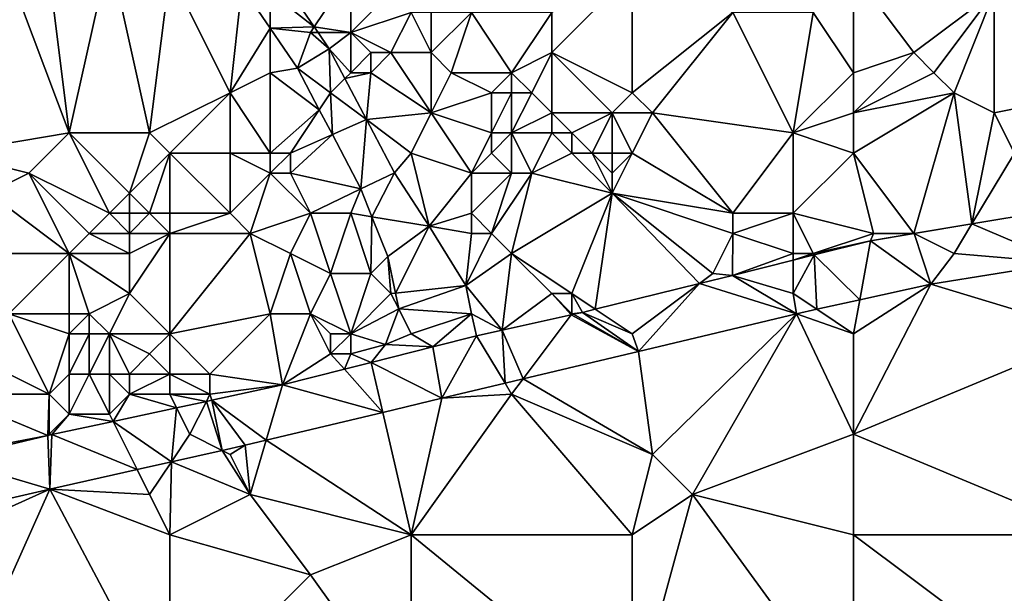
# Model space of a CAD drawing. Units: metres. Extents: x 75000 to 75625, y 344500 to 345000.
# Drawn here: x 75384 to 75432, y 344944 to 344973 of the extents above; entities that cross this region are included whole.
import ezdxf

# ---------------------------------------------------------------- set-up
doc = ezdxf.new("R2010")
doc.units = ezdxf.units.M
doc.layers.add('Terrain', color=15, linetype='Continuous')

msp = doc.modelspace()

# ---------------------------------------------------------------- linework, layer by layer
at = {"layer": 'Terrain'}
for points in [[(75386, 344967, 331.6), (75388, 344976, 332.16), (75385, 344975, 331.68), (75386, 344967, 331.6)], [(75390, 344967, 332.09), (75388, 344976, 332.16), (75386, 344967, 331.6), (75390, 344967, 332.09)], [(75390, 344967, 332.09), (75391, 344975, 332.26), (75388, 344976, 332.16), (75390, 344967, 332.09)], [(75380, 344966, 331.27), (75386, 344967, 331.6), (75383, 344975, 331.68), (75380, 344966, 331.27)], [(75386, 344967, 331.6), (75385, 344975, 331.68), (75383, 344975, 331.68), (75386, 344967, 331.6)], [(75390, 344967, 332.09), (75394, 344969, 332.46), (75391, 344975, 332.26), (75390, 344967, 332.09)], [(75394, 344969, 332.46), (75394.59, 344974.282, 331.977), (75391, 344975, 332.26), (75394, 344969, 332.46)], [(75396.696, 344974.464, 332.009), (75398.184, 344972.276, 332.094), (75400, 344975, 332.02), (75396.696, 344974.464, 332.009)], [(75400, 344972, 332.49), (75400, 344975, 332.02), (75398.184, 344972.276, 332.094), (75400, 344972, 332.49)], [(75400, 344972, 332.49), (75402, 344974, 332.05), (75400, 344975, 332.02), (75400, 344972, 332.49)], [(75414, 344969, 332.24), (75414, 344975, 332.02), (75410, 344971, 332.44), (75414, 344969, 332.24)], [(75410, 344971, 332.44), (75414, 344975, 332.02), (75410, 344973, 332.34), (75410, 344971, 332.44)], [(75419, 344973, 332.07), (75414, 344975, 332.02), (75414, 344969, 332.24), (75419, 344973, 332.07)], [(75425, 344970, 332.07), (75425, 344975, 332.03), (75423, 344973, 332.24), (75425, 344970, 332.07)], [(75428, 344971, 331.84), (75432, 344974, 331.94), (75425, 344975, 332.03), (75428, 344971, 331.84)], [(75428, 344971, 331.84), (75425, 344975, 332.03), (75425, 344970, 332.07), (75428, 344971, 331.84)], [(75437, 344969, 332.3), (75437, 344975, 332.18), (75432, 344974, 331.94), (75437, 344969, 332.3)], [(75394, 344969, 332.46), (75396, 344972.209, 332.058), (75394.59, 344974.282, 331.977), (75394, 344969, 332.46)], [(75396, 344972.209, 332.058), (75396, 344974, 332.31), (75394.59, 344974.282, 331.977), (75396, 344972.209, 332.058)], [(75396.696, 344974.464, 332.009), (75396, 344974, 332.31), (75398.184, 344972.276, 332.094), (75396.696, 344974.464, 332.009)], [(75396, 344972.209, 332.058), (75398.184, 344972.276, 332.094), (75396, 344974, 332.31), (75396, 344972.209, 332.058)], [(75400, 344972, 332.49), (75403, 344973, 331.96), (75402, 344974, 332.05), (75400, 344972, 332.49)], [(75429, 344970, 331.92), (75432, 344974, 331.94), (75428, 344971, 331.84), (75429, 344970, 331.92)], [(75430, 344969, 332.02), (75432, 344974, 331.94), (75429, 344970, 331.92), (75430, 344969, 332.02)], [(75432, 344968, 332.18), (75432, 344974, 331.94), (75430, 344969, 332.02), (75432, 344968, 332.18)], [(75432, 344968, 332.18), (75437, 344969, 332.3), (75432, 344974, 331.94), (75432, 344968, 332.18)], [(75402, 344971, 332.44), (75403, 344973, 331.96), (75400, 344972, 332.49), (75402, 344971, 332.44)], [(75404, 344971, 332.34), (75403, 344973, 331.96), (75402, 344971, 332.44), (75404, 344971, 332.34)], [(75404, 344971, 332.34), (75404, 344973, 331.98), (75403, 344973, 331.96), (75404, 344971, 332.34)], [(75405, 344970, 332.28), (75406, 344973, 332.15), (75404, 344971, 332.34), (75405, 344970, 332.28)], [(75404, 344971, 332.34), (75406, 344973, 332.15), (75404, 344973, 331.98), (75404, 344971, 332.34)], [(75408, 344970, 332.34), (75406, 344973, 332.15), (75405, 344970, 332.28), (75408, 344970, 332.34)], [(75408, 344970, 332.34), (75410, 344973, 332.34), (75406, 344973, 332.15), (75408, 344970, 332.34)], [(75408, 344970, 332.34), (75410, 344971, 332.44), (75410, 344973, 332.34), (75408, 344970, 332.34)], [(75415, 344968, 332.41), (75419, 344973, 332.07), (75414, 344969, 332.24), (75415, 344968, 332.41)], [(75422, 344967, 332.3), (75419, 344973, 332.07), (75415, 344968, 332.41), (75422, 344967, 332.3)], [(75422, 344967, 332.3), (75423, 344973, 332.24), (75419, 344973, 332.07), (75422, 344967, 332.3)], [(75422, 344967, 332.3), (75425, 344970, 332.07), (75423, 344973, 332.24), (75422, 344967, 332.3)], [(75394, 344969, 332.46), (75396, 344970, 332.34), (75396, 344972.209, 332.058), (75394, 344969, 332.46)], [(75398, 344972, 332.32), (75398.184, 344972.276, 332.094), (75396, 344972.209, 332.058), (75398, 344972, 332.32)], [(75396, 344970, 332.34), (75397.35, 344970.224, 332.136), (75396, 344972.209, 332.058), (75396, 344970, 332.34)], [(75398, 344972, 332.32), (75396, 344972.209, 332.058), (75397.35, 344970.224, 332.136), (75398, 344972, 332.32)], [(75398, 344972, 332.32), (75398.372, 344972, 332.104), (75398.184, 344972.276, 332.094), (75398, 344972, 332.32)], [(75400, 344972, 332.49), (75398.184, 344972.276, 332.094), (75398.372, 344972, 332.104), (75400, 344972, 332.49)], [(75398, 344972, 332.32), (75397.35, 344970.224, 332.136), (75398.929, 344971.18, 332.136), (75398, 344972, 332.32)], [(75398, 344972, 332.32), (75398.929, 344971.18, 332.136), (75398.372, 344972, 332.104), (75398, 344972, 332.32)], [(75400, 344972, 332.49), (75398.372, 344972, 332.104), (75398.929, 344971.18, 332.136), (75400, 344972, 332.49)], [(75400, 344970, 332.51), (75400, 344972, 332.49), (75398.929, 344971.18, 332.136), (75400, 344970, 332.51)], [(75400, 344970, 332.51), (75401, 344971, 332.54), (75400, 344972, 332.49), (75400, 344970, 332.51)], [(75402, 344971, 332.44), (75400, 344972, 332.49), (75401, 344971, 332.54), (75402, 344971, 332.44)], [(75399, 344969, 332.45), (75398.929, 344971.18, 332.136), (75397.35, 344970.224, 332.136), (75399, 344969, 332.45)], [(75399, 344969, 332.45), (75399.705, 344969.705, 332.095), (75398.929, 344971.18, 332.136), (75399, 344969, 332.45)], [(75400, 344970, 332.51), (75398.929, 344971.18, 332.136), (75399.705, 344969.705, 332.095), (75400, 344970, 332.51)], [(75401, 344970, 332.49), (75401, 344971, 332.54), (75400, 344970, 332.51), (75401, 344970, 332.49)], [(75401, 344970, 332.49), (75402, 344971, 332.44), (75401, 344971, 332.54), (75401, 344970, 332.49)], [(75404, 344968, 332.26), (75402, 344971, 332.44), (75401, 344970, 332.49), (75404, 344968, 332.26)], [(75404, 344968, 332.26), (75404, 344971, 332.34), (75402, 344971, 332.44), (75404, 344968, 332.26)], [(75404, 344968, 332.26), (75405, 344970, 332.28), (75404, 344971, 332.34), (75404, 344968, 332.26)], [(75409, 344969, 332.53), (75410, 344971, 332.44), (75408, 344970, 332.34), (75409, 344969, 332.53)], [(75410, 344968, 332.77), (75410, 344971, 332.44), (75409, 344969, 332.53), (75410, 344968, 332.77)], [(75413, 344968, 332.48), (75410, 344971, 332.44), (75410, 344968, 332.77), (75413, 344968, 332.48)], [(75413, 344968, 332.48), (75414, 344969, 332.24), (75410, 344971, 332.44), (75413, 344968, 332.48)], [(75429, 344970, 331.92), (75428, 344971, 331.84), (75425, 344968, 332.25), (75429, 344970, 331.92)], [(75428, 344971, 331.84), (75425, 344970, 332.07), (75425, 344968, 332.25), (75428, 344971, 331.84)], [(75396, 344970, 332.34), (75398.437, 344968.156, 332.076), (75397.35, 344970.224, 332.136), (75396, 344970, 332.34)], [(75399, 344969, 332.45), (75397.35, 344970.224, 332.136), (75398.437, 344968.156, 332.076), (75399, 344969, 332.45)], [(75396, 344966, 332.51), (75396, 344970, 332.34), (75394, 344969, 332.46), (75396, 344966, 332.51)], [(75396, 344966, 332.51), (75398.437, 344968.156, 332.076), (75396, 344970, 332.34), (75396, 344966, 332.51)], [(75399, 344969, 332.45), (75400.777, 344967.668, 332.038), (75399.705, 344969.705, 332.095), (75399, 344969, 332.45)], [(75401, 344970, 332.49), (75400, 344970, 332.51), (75399.705, 344969.705, 332.095), (75401, 344970, 332.49)], [(75401, 344970, 332.49), (75399.705, 344969.705, 332.095), (75400.777, 344967.668, 332.038), (75401, 344970, 332.49)], [(75404, 344968, 332.26), (75401, 344970, 332.49), (75400.777, 344967.668, 332.038), (75404, 344968, 332.26)], [(75404, 344968, 332.26), (75407, 344969, 332.18), (75405, 344970, 332.28), (75404, 344968, 332.26)], [(75407, 344969, 332.18), (75408, 344970, 332.34), (75405, 344970, 332.28), (75407, 344969, 332.18)], [(75408, 344969, 332.32), (75408, 344970, 332.34), (75407, 344969, 332.18), (75408, 344969, 332.32)], [(75409, 344969, 332.53), (75408, 344970, 332.34), (75408, 344969, 332.32), (75409, 344969, 332.53)], [(75422, 344967, 332.3), (75425, 344968, 332.25), (75425, 344970, 332.07), (75422, 344967, 332.3)], [(75430, 344969, 332.02), (75429, 344970, 331.92), (75425, 344968, 332.25), (75430, 344969, 332.02)], [(75391, 344966, 332), (75394, 344969, 332.46), (75390, 344967, 332.09), (75391, 344966, 332)], [(75391, 344966, 332), (75394, 344966, 332.2), (75394, 344969, 332.46), (75391, 344966, 332)], [(75396, 344966, 332.51), (75394, 344969, 332.46), (75394, 344966, 332.2), (75396, 344966, 332.51)], [(75399, 344969, 332.45), (75398.437, 344968.156, 332.076), (75399.086, 344966.921, 332.041), (75399, 344969, 332.45)], [(75399, 344969, 332.45), (75399.086, 344966.921, 332.041), (75400.777, 344967.668, 332.038), (75399, 344969, 332.45)], [(75407, 344967, 332.05), (75407, 344969, 332.18), (75404, 344968, 332.26), (75407, 344967, 332.05)], [(75408, 344967, 332.27), (75408, 344969, 332.32), (75407, 344967, 332.05), (75408, 344967, 332.27)], [(75407, 344967, 332.05), (75408, 344969, 332.32), (75407, 344969, 332.18), (75407, 344967, 332.05)], [(75408, 344967, 332.27), (75410, 344968, 332.77), (75409, 344969, 332.53), (75408, 344967, 332.27)], [(75408, 344967, 332.27), (75409, 344969, 332.53), (75408, 344969, 332.32), (75408, 344967, 332.27)], [(75415, 344968, 332.41), (75414, 344969, 332.24), (75413, 344968, 332.48), (75415, 344968, 332.41)], [(75428, 344962, 332.54), (75430, 344969, 332.02), (75425, 344966, 332.31), (75428, 344962, 332.54)], [(75430, 344969, 332.02), (75425, 344968, 332.25), (75425, 344966, 332.31), (75430, 344969, 332.02)], [(75428, 344962, 332.54), (75430.884, 344962.473, 332.206), (75430, 344969, 332.02), (75428, 344962, 332.54)], [(75430.884, 344962.473, 332.206), (75432, 344968, 332.18), (75430, 344969, 332.02), (75430.884, 344962.473, 332.206)], [(75433, 344966, 332.35), (75437, 344969, 332.3), (75432, 344968, 332.18), (75433, 344966, 332.35)], [(75397, 344966, 332.44), (75398.437, 344968.156, 332.076), (75396, 344966, 332.51), (75397, 344966, 332.44)], [(75397, 344966, 332.44), (75399.086, 344966.921, 332.041), (75398.437, 344968.156, 332.076), (75397, 344966, 332.44)], [(75400.506, 344964.221, 331.963), (75400.777, 344967.668, 332.038), (75399.086, 344966.921, 332.041), (75400.506, 344964.221, 331.963)], [(75400.506, 344964.221, 331.963), (75402.175, 344965.009, 331.963), (75400.777, 344967.668, 332.038), (75400.506, 344964.221, 331.963)], [(75404, 344968, 332.26), (75400.777, 344967.668, 332.038), (75403, 344966, 332.19), (75404, 344968, 332.26)], [(75402.175, 344965.009, 331.963), (75403, 344966, 332.19), (75400.777, 344967.668, 332.038), (75402.175, 344965.009, 331.963)], [(75406, 344965, 332.05), (75404, 344968, 332.26), (75403, 344966, 332.19), (75406, 344965, 332.05)], [(75406, 344965, 332.05), (75407, 344967, 332.05), (75404, 344968, 332.26), (75406, 344965, 332.05)], [(75410, 344967, 332.85), (75410, 344968, 332.77), (75408, 344967, 332.27), (75410, 344967, 332.85)], [(75411, 344967, 332.87), (75410, 344968, 332.77), (75410, 344967, 332.85), (75411, 344967, 332.87)], [(75411, 344967, 332.87), (75413, 344968, 332.48), (75410, 344968, 332.77), (75411, 344967, 332.87)], [(75412, 344966, 332.9), (75413, 344968, 332.48), (75411, 344967, 332.87), (75412, 344966, 332.9)], [(75413, 344966, 332.84), (75413, 344968, 332.48), (75412, 344966, 332.9), (75413, 344966, 332.84)], [(75414, 344966, 332.76), (75413, 344968, 332.48), (75413, 344966, 332.84), (75414, 344966, 332.76)], [(75415, 344968, 332.41), (75413, 344968, 332.48), (75414, 344966, 332.76), (75415, 344968, 332.41)], [(75419, 344963, 332.44), (75415, 344968, 332.41), (75414, 344966, 332.76), (75419, 344963, 332.44)], [(75419, 344963, 332.44), (75422, 344967, 332.3), (75415, 344968, 332.41), (75419, 344963, 332.44)], [(75425, 344966, 332.31), (75425, 344968, 332.25), (75422, 344967, 332.3), (75425, 344966, 332.31)], [(75430.884, 344962.473, 332.206), (75433, 344966, 332.35), (75432, 344968, 332.18), (75430.884, 344962.473, 332.206)], [(75380, 344966, 331.27), (75384, 344965, 331.48), (75386, 344967, 331.6), (75380, 344966, 331.27)], [(75388, 344963, 331.35), (75386, 344967, 331.6), (75384, 344965, 331.48), (75388, 344963, 331.35)], [(75388, 344963, 331.35), (75389, 344964, 331.46), (75386, 344967, 331.6), (75388, 344963, 331.35)], [(75389, 344964, 331.46), (75390, 344967, 332.09), (75386, 344967, 331.6), (75389, 344964, 331.46)], [(75389, 344964, 331.46), (75391, 344966, 332), (75390, 344967, 332.09), (75389, 344964, 331.46)], [(75397, 344965, 332.32), (75400.506, 344964.221, 331.963), (75399.086, 344966.921, 332.041), (75397, 344965, 332.32)], [(75397, 344965, 332.32), (75399.086, 344966.921, 332.041), (75397, 344966, 332.44), (75397, 344965, 332.32)], [(75406, 344965, 332.05), (75407, 344966, 332.06), (75407, 344967, 332.05), (75406, 344965, 332.05)], [(75408, 344965, 332.22), (75408, 344967, 332.27), (75407, 344966, 332.06), (75408, 344965, 332.22)], [(75407, 344966, 332.06), (75408, 344967, 332.27), (75407, 344967, 332.05), (75407, 344966, 332.06)], [(75409, 344965, 332.38), (75410, 344967, 332.85), (75408, 344967, 332.27), (75409, 344965, 332.38)], [(75409, 344965, 332.38), (75408, 344967, 332.27), (75408, 344965, 332.22), (75409, 344965, 332.38)], [(75409, 344965, 332.38), (75411, 344966, 332.89), (75410, 344967, 332.85), (75409, 344965, 332.38)], [(75411, 344966, 332.89), (75411, 344967, 332.87), (75410, 344967, 332.85), (75411, 344966, 332.89)], [(75412, 344966, 332.9), (75411, 344967, 332.87), (75411, 344966, 332.89), (75412, 344966, 332.9)], [(75422, 344963, 332.59), (75422, 344967, 332.3), (75419, 344963, 332.44), (75422, 344963, 332.59)], [(75422, 344963, 332.59), (75425, 344966, 332.31), (75422, 344967, 332.3), (75422, 344963, 332.59)], [(75380, 344966, 331.27), (75382, 344964, 331.12), (75384, 344965, 331.48), (75380, 344966, 331.27)], [(75390, 344963, 331.52), (75391, 344966, 332), (75389, 344964, 331.46), (75390, 344963, 331.52)], [(75391, 344963, 331.57), (75391, 344966, 332), (75390, 344963, 331.52), (75391, 344963, 331.57)], [(75391, 344963, 331.57), (75394, 344963, 331.8), (75391, 344966, 332), (75391, 344963, 331.57)], [(75394, 344963, 331.8), (75394, 344966, 332.2), (75391, 344966, 332), (75394, 344963, 331.8)], [(75394, 344963, 331.8), (75396, 344965, 332.35), (75394, 344966, 332.2), (75394, 344963, 331.8)], [(75396, 344965, 332.35), (75396, 344966, 332.51), (75394, 344966, 332.2), (75396, 344965, 332.35)], [(75397, 344965, 332.32), (75397, 344966, 332.44), (75396, 344965, 332.35), (75397, 344965, 332.32)], [(75396, 344965, 332.35), (75397, 344966, 332.44), (75396, 344966, 332.51), (75396, 344965, 332.35)], [(75403.904, 344962.36, 331.895), (75403, 344966, 332.19), (75402.175, 344965.009, 331.963), (75403.904, 344962.36, 331.895)], [(75403.904, 344962.36, 331.895), (75406, 344965, 332.05), (75403, 344966, 332.19), (75403.904, 344962.36, 331.895)], [(75408, 344965, 332.22), (75407, 344966, 332.06), (75406, 344965, 332.05), (75408, 344965, 332.22)], [(75413, 344964, 332.79), (75411, 344966, 332.89), (75409, 344965, 332.38), (75413, 344964, 332.79)], [(75413, 344964, 332.79), (75412, 344966, 332.9), (75411, 344966, 332.89), (75413, 344964, 332.79)], [(75413, 344964, 332.79), (75413, 344965, 332.86), (75412, 344966, 332.9), (75413, 344964, 332.79)], [(75413, 344965, 332.86), (75413, 344966, 332.84), (75412, 344966, 332.9), (75413, 344965, 332.86)], [(75413, 344964, 332.79), (75414, 344966, 332.76), (75413, 344965, 332.86), (75413, 344964, 332.79)], [(75413, 344965, 332.86), (75414, 344966, 332.76), (75413, 344966, 332.84), (75413, 344965, 332.86)], [(75419, 344963, 332.44), (75414, 344966, 332.76), (75413, 344964, 332.79), (75419, 344963, 332.44)], [(75426, 344962, 332.49), (75425, 344966, 332.31), (75422, 344963, 332.59), (75426, 344962, 332.49)], [(75428, 344962, 332.54), (75425, 344966, 332.31), (75426, 344962, 332.49), (75428, 344962, 332.54)], [(75430.884, 344962.473, 332.206), (75434.481, 344963.075, 332.265), (75433, 344966, 332.35), (75430.884, 344962.473, 332.206)], [(75386, 344961, 331.53), (75384, 344965, 331.48), (75382, 344964, 331.12), (75386, 344961, 331.53)], [(75386, 344961, 331.53), (75387, 344962, 331.52), (75384, 344965, 331.48), (75386, 344961, 331.53)], [(75387, 344962, 331.52), (75388, 344963, 331.35), (75384, 344965, 331.48), (75387, 344962, 331.52)], [(75395, 344962, 331.92), (75396, 344965, 332.35), (75394, 344963, 331.8), (75395, 344962, 331.92)], [(75395, 344962, 331.92), (75398, 344963, 332.13), (75396, 344965, 332.35), (75395, 344962, 331.92)], [(75398, 344963, 332.13), (75397, 344965, 332.32), (75396, 344965, 332.35), (75398, 344963, 332.13)], [(75398, 344963, 332.13), (75400.506, 344964.221, 331.963), (75397, 344965, 332.32), (75398, 344963, 332.13)], [(75401.057, 344962.827, 331.968), (75402.175, 344965.009, 331.963), (75400.506, 344964.221, 331.963), (75401.057, 344962.827, 331.968)], [(75403.904, 344962.36, 331.895), (75402.175, 344965.009, 331.963), (75401.057, 344962.827, 331.968), (75403.904, 344962.36, 331.895)], [(75406, 344963, 332.04), (75406, 344965, 332.05), (75403.904, 344962.36, 331.895), (75406, 344963, 332.04)], [(75407, 344962, 332.15), (75408, 344965, 332.22), (75406, 344963, 332.04), (75407, 344962, 332.15)], [(75406, 344963, 332.04), (75408, 344965, 332.22), (75406, 344965, 332.05), (75406, 344963, 332.04)], [(75408, 344961, 332.28), (75409, 344965, 332.38), (75407, 344962, 332.15), (75408, 344961, 332.28)], [(75407, 344962, 332.15), (75409, 344965, 332.38), (75408, 344965, 332.22), (75407, 344962, 332.15)], [(75408, 344961, 332.28), (75413, 344964, 332.79), (75409, 344965, 332.38), (75408, 344961, 332.28)], [(75400, 344963, 332.05), (75400.506, 344964.221, 331.963), (75398, 344963, 332.13), (75400, 344963, 332.05)], [(75400, 344963, 332.05), (75401.057, 344962.827, 331.968), (75400.506, 344964.221, 331.963), (75400, 344963, 332.05)], [(75386, 344961, 331.53), (75382, 344964, 331.12), (75381, 344961, 331.3), (75386, 344961, 331.53)], [(75389, 344963, 331.4), (75389, 344964, 331.46), (75388, 344963, 331.35), (75389, 344963, 331.4)], [(75390, 344963, 331.52), (75389, 344964, 331.46), (75389, 344963, 331.4), (75390, 344963, 331.52)], [(75411, 344959, 332.5), (75413, 344964, 332.79), (75408, 344961, 332.28), (75411, 344959, 332.5)], [(75411, 344959, 332.5), (75412.159, 344958.227, 332.095), (75413, 344964, 332.79), (75411, 344959, 332.5)], [(75417.343, 344959.507, 332.123), (75413, 344964, 332.79), (75412.159, 344958.227, 332.095), (75417.343, 344959.507, 332.123)], [(75418, 344960, 332.36), (75413, 344964, 332.79), (75417.343, 344959.507, 332.123), (75418, 344960, 332.36)], [(75418, 344960, 332.36), (75419, 344962, 332.45), (75413, 344964, 332.79), (75418, 344960, 332.36)], [(75419, 344962, 332.45), (75419, 344963, 332.44), (75413, 344964, 332.79), (75419, 344962, 332.45)], [(75389, 344962, 331.53), (75388, 344963, 331.35), (75387, 344962, 331.52), (75389, 344962, 331.53)], [(75389, 344962, 331.53), (75389, 344963, 331.4), (75388, 344963, 331.35), (75389, 344962, 331.53)], [(75391, 344962, 331.65), (75390, 344963, 331.52), (75389, 344962, 331.53), (75391, 344962, 331.65)], [(75389, 344962, 331.53), (75390, 344963, 331.52), (75389, 344963, 331.4), (75389, 344962, 331.53)], [(75391, 344962, 331.65), (75391, 344963, 331.57), (75390, 344963, 331.52), (75391, 344962, 331.65)], [(75391, 344962, 331.65), (75395, 344962, 331.92), (75394, 344963, 331.8), (75391, 344962, 331.65)], [(75391, 344962, 331.65), (75394, 344963, 331.8), (75391, 344963, 331.57), (75391, 344962, 331.65)], [(75397, 344961, 332.19), (75398, 344963, 332.13), (75395, 344962, 331.92), (75397, 344961, 332.19)], [(75399, 344960, 332.09), (75398, 344963, 332.13), (75397, 344961, 332.19), (75399, 344960, 332.09)], [(75399, 344960, 332.09), (75400, 344963, 332.05), (75398, 344963, 332.13), (75399, 344960, 332.09)], [(75401, 344960, 332.01), (75400, 344963, 332.05), (75399, 344960, 332.09), (75401, 344960, 332.01)], [(75401, 344960, 332.01), (75401.057, 344962.827, 331.968), (75400, 344963, 332.05), (75401, 344960, 332.01)], [(75401, 344960, 332.01), (75401.842, 344960.843, 331.976), (75401.057, 344962.827, 331.968), (75401, 344960, 332.01)], [(75403.904, 344962.36, 331.895), (75401.057, 344962.827, 331.968), (75401.842, 344960.843, 331.976), (75403.904, 344962.36, 331.895)], [(75406, 344962, 332.03), (75406, 344963, 332.04), (75403.904, 344962.36, 331.895), (75406, 344962, 332.03)], [(75407, 344962, 332.15), (75406, 344963, 332.04), (75406, 344962, 332.03), (75407, 344962, 332.15)], [(75422, 344961, 332.61), (75422, 344963, 332.59), (75419, 344962, 332.45), (75422, 344961, 332.61)], [(75419, 344962, 332.45), (75422, 344963, 332.59), (75419, 344963, 332.44), (75419, 344962, 332.45)], [(75423, 344961, 332.56), (75422, 344963, 332.59), (75422, 344961, 332.61), (75423, 344961, 332.56)], [(75426, 344962, 332.49), (75422, 344963, 332.59), (75423, 344961, 332.56), (75426, 344962, 332.49)], [(75435.442, 344960.539, 332.359), (75434.481, 344963.075, 332.265), (75430.884, 344962.473, 332.206), (75435.442, 344960.539, 332.359)], [(75403.904, 344962.36, 331.895), (75401.842, 344960.843, 331.976), (75402.228, 344959.024, 331.894), (75403.904, 344962.36, 331.895)], [(75403.904, 344962.36, 331.895), (75402.228, 344959.024, 331.894), (75405.72, 344959.399, 331.883), (75403.904, 344962.36, 331.895)], [(75406, 344962, 332.03), (75403.904, 344962.36, 331.895), (75405.72, 344959.399, 331.883), (75406, 344962, 332.03)], [(75428, 344962, 332.54), (75428.015, 344961.993, 332.159), (75430.884, 344962.473, 332.206), (75428, 344962, 332.54)], [(75430, 344961, 332.49), (75430.884, 344962.473, 332.206), (75428.015, 344961.993, 332.159), (75430, 344961, 332.49)], [(75430, 344961, 332.49), (75435.442, 344960.539, 332.359), (75430.884, 344962.473, 332.206), (75430, 344961, 332.49)], [(75389, 344961, 331.57), (75387, 344962, 331.52), (75386, 344961, 331.53), (75389, 344961, 331.57)], [(75389, 344961, 331.57), (75389, 344962, 331.53), (75387, 344962, 331.52), (75389, 344961, 331.57)], [(75391, 344957, 331.54), (75391, 344962, 331.65), (75389, 344959, 331.59), (75391, 344957, 331.54)], [(75389, 344959, 331.59), (75391, 344962, 331.65), (75389, 344961, 331.57), (75389, 344959, 331.59)], [(75389, 344961, 331.57), (75391, 344962, 331.65), (75389, 344962, 331.53), (75389, 344961, 331.57)], [(75391, 344957, 331.54), (75396, 344958, 331.97), (75395, 344962, 331.92), (75391, 344957, 331.54)], [(75391, 344957, 331.54), (75395, 344962, 331.92), (75391, 344962, 331.65), (75391, 344957, 331.54)], [(75396, 344958, 331.97), (75397, 344961, 332.19), (75395, 344962, 331.92), (75396, 344958, 331.97)], [(75408, 344961, 332.28), (75407, 344962, 332.15), (75405.72, 344959.399, 331.883), (75408, 344961, 332.28)], [(75407, 344962, 332.15), (75406, 344962, 332.03), (75405.72, 344959.399, 331.883), (75407, 344962, 332.15)], [(75418, 344960, 332.36), (75418.979, 344959.911, 332.132), (75419, 344962, 332.45), (75418, 344960, 332.36)], [(75422, 344961, 332.61), (75419, 344962, 332.45), (75418.979, 344959.911, 332.132), (75422, 344961, 332.61)], [(75426, 344962, 332.49), (75423, 344961, 332.56), (75425.842, 344961.629, 332.124), (75426, 344962, 332.49)], [(75428, 344962, 332.54), (75426, 344962, 332.49), (75425.842, 344961.629, 332.124), (75428, 344962, 332.54)], [(75428, 344962, 332.54), (75425.842, 344961.629, 332.124), (75428.015, 344961.993, 332.159), (75428, 344962, 332.54)], [(75428.854, 344959.48, 332.234), (75428.015, 344961.993, 332.159), (75425.842, 344961.629, 332.124), (75428.854, 344959.48, 332.234)], [(75430, 344961, 332.49), (75428.015, 344961.993, 332.159), (75428.854, 344959.48, 332.234), (75430, 344961, 332.49)], [(75425.842, 344961.629, 332.124), (75423, 344961, 332.56), (75423.037, 344960.927, 332.127), (75425.842, 344961.629, 332.124)], [(75425.842, 344961.629, 332.124), (75423.037, 344960.927, 332.127), (75425.308, 344958.694, 332.209), (75425.842, 344961.629, 332.124)], [(75428.854, 344959.48, 332.234), (75425.842, 344961.629, 332.124), (75425.308, 344958.694, 332.209), (75428.854, 344959.48, 332.234)], [(75383, 344958, 331.48), (75386, 344961, 331.53), (75381, 344961, 331.3), (75383, 344958, 331.48)], [(75386, 344958, 331.45), (75386, 344961, 331.53), (75383, 344958, 331.48), (75386, 344958, 331.45)], [(75387, 344958, 331.75), (75386, 344961, 331.53), (75386, 344958, 331.45), (75387, 344958, 331.75)], [(75387, 344958, 331.75), (75389, 344959, 331.59), (75386, 344961, 331.53), (75387, 344958, 331.75)], [(75389, 344959, 331.59), (75389, 344961, 331.57), (75386, 344961, 331.53), (75389, 344959, 331.59)], [(75398, 344958, 332.3), (75397, 344961, 332.19), (75396, 344958, 331.97), (75398, 344958, 332.3)], [(75398, 344958, 332.3), (75399, 344960, 332.09), (75397, 344961, 332.19), (75398, 344958, 332.3)], [(75402, 344959, 331.99), (75401.842, 344960.843, 331.976), (75401, 344960, 332.01), (75402, 344959, 331.99)], [(75402, 344959, 331.99), (75402.228, 344959.024, 331.894), (75401.842, 344960.843, 331.976), (75402, 344959, 331.99)], [(75408, 344961, 332.28), (75405.72, 344959.399, 331.883), (75407.535, 344957.181, 331.934), (75408, 344961, 332.28)], [(75410, 344959, 332.52), (75408, 344961, 332.28), (75407.535, 344957.181, 331.934), (75410, 344959, 332.52)], [(75411, 344959, 332.5), (75408, 344961, 332.28), (75410, 344959, 332.52), (75411, 344959, 332.5)], [(75422, 344961, 332.61), (75418.979, 344959.911, 332.132), (75422, 344960.667, 332.128), (75422, 344961, 332.61)], [(75423, 344961, 332.56), (75422, 344961, 332.61), (75422, 344960.667, 332.128), (75423, 344961, 332.56)], [(75423, 344961, 332.56), (75422, 344960.667, 332.128), (75423.037, 344960.927, 332.127), (75423, 344961, 332.56)], [(75422, 344959, 332.47), (75423.17, 344958.22, 332.193), (75423.037, 344960.927, 332.127), (75422, 344959, 332.47)], [(75422, 344959, 332.47), (75423.037, 344960.927, 332.127), (75422, 344960.667, 332.128), (75422, 344959, 332.47)], [(75425.308, 344958.694, 332.209), (75423.037, 344960.927, 332.127), (75423.17, 344958.22, 332.193), (75425.308, 344958.694, 332.209)], [(75430, 344961, 332.49), (75428.854, 344959.48, 332.234), (75435.442, 344960.539, 332.359), (75430, 344961, 332.49)], [(75422, 344959, 332.47), (75422, 344960.667, 332.128), (75418.979, 344959.911, 332.132), (75422, 344959, 332.47)], [(75437, 344957, 332.63), (75435.442, 344960.539, 332.359), (75428.854, 344959.48, 332.234), (75437, 344957, 332.63)], [(75400, 344957, 332.12), (75399, 344960, 332.09), (75398, 344958, 332.3), (75400, 344957, 332.12)], [(75400, 344957, 332.12), (75401, 344960, 332.01), (75399, 344960, 332.09), (75400, 344957, 332.12)], [(75400, 344957, 332.12), (75402, 344959, 331.99), (75401, 344960, 332.01), (75400, 344957, 332.12)], [(75418, 344960, 332.36), (75417.343, 344959.507, 332.123), (75418.979, 344959.911, 332.132), (75418, 344960, 332.36)], [(75422.173, 344957.999, 332.186), (75418.979, 344959.911, 332.132), (75417.343, 344959.507, 332.123), (75422.173, 344957.999, 332.186)], [(75422, 344959, 332.47), (75418.979, 344959.911, 332.132), (75422.173, 344957.999, 332.186), (75422, 344959, 332.47)], [(75405.72, 344959.399, 331.883), (75402.228, 344959.024, 331.894), (75402.395, 344958.24, 331.859), (75405.72, 344959.399, 331.883)], [(75406, 344958, 331.99), (75405.72, 344959.399, 331.883), (75402.395, 344958.24, 331.859), (75406, 344958, 331.99)], [(75406, 344958, 331.99), (75407.535, 344957.181, 331.934), (75405.72, 344959.399, 331.883), (75406, 344958, 331.99)], [(75417.343, 344959.507, 332.123), (75412.159, 344958.227, 332.095), (75414, 344957, 332.21), (75417.343, 344959.507, 332.123)], [(75414.304, 344956.119, 332.186), (75417.343, 344959.507, 332.123), (75414, 344957, 332.21), (75414.304, 344956.119, 332.186)], [(75414.304, 344956.119, 332.186), (75422.173, 344957.999, 332.186), (75417.343, 344959.507, 332.123), (75414.304, 344956.119, 332.186)], [(75425, 344952, 332.58), (75437, 344957, 332.63), (75428.854, 344959.48, 332.234), (75425, 344952, 332.58)], [(75425, 344952, 332.58), (75428.854, 344959.48, 332.234), (75425, 344957, 332.32), (75425, 344952, 332.58)], [(75428.854, 344959.48, 332.234), (75425.308, 344958.694, 332.209), (75425, 344957, 332.32), (75428.854, 344959.48, 332.234)], [(75388, 344957, 331.54), (75389, 344959, 331.59), (75387, 344958, 331.75), (75388, 344957, 331.54)], [(75391, 344957, 331.54), (75389, 344959, 331.59), (75388, 344957, 331.54), (75391, 344957, 331.54)], [(75400, 344957, 332.12), (75402.395, 344958.24, 331.859), (75402, 344959, 331.99), (75400, 344957, 332.12)], [(75402, 344959, 331.99), (75402.395, 344958.24, 331.859), (75402.228, 344959.024, 331.894), (75402, 344959, 331.99)], [(75410, 344959, 332.52), (75407.535, 344957.181, 331.934), (75410.958, 344957.944, 332.07), (75410, 344959, 332.52)], [(75411, 344958, 332.32), (75411, 344959, 332.5), (75410, 344959, 332.52), (75411, 344958, 332.32)], [(75411, 344958, 332.32), (75410, 344959, 332.52), (75410.958, 344957.944, 332.07), (75411, 344958, 332.32)], [(75411, 344958, 332.32), (75411.517, 344958.069, 332.092), (75411, 344959, 332.5), (75411, 344958, 332.32)], [(75411, 344959, 332.5), (75411.517, 344958.069, 332.092), (75412.159, 344958.227, 332.095), (75411, 344959, 332.5)], [(75422, 344959, 332.47), (75422.173, 344957.999, 332.186), (75423.17, 344958.22, 332.193), (75422, 344959, 332.47)], [(75425, 344957, 332.32), (75425.308, 344958.694, 332.209), (75423.17, 344958.22, 332.193), (75425, 344957, 332.32)], [(75385, 344954, 331.37), (75383, 344958, 331.48), (75381, 344956, 331.4), (75385, 344954, 331.37)], [(75385, 344954, 331.37), (75386, 344957, 331.41), (75383, 344958, 331.48), (75385, 344954, 331.37)], [(75386, 344957, 331.41), (75386, 344958, 331.45), (75383, 344958, 331.48), (75386, 344957, 331.41)], [(75387, 344957, 331.65), (75387, 344958, 331.75), (75386, 344957, 331.41), (75387, 344957, 331.65)], [(75386, 344957, 331.41), (75387, 344958, 331.75), (75386, 344958, 331.45), (75386, 344957, 331.41)], [(75388, 344957, 331.54), (75387, 344958, 331.75), (75387, 344957, 331.65), (75388, 344957, 331.54)], [(75393, 344955, 331.76), (75396, 344958, 331.97), (75391, 344957, 331.54), (75393, 344955, 331.76)], [(75393, 344955, 331.76), (75396.605, 344954.454, 331.698), (75396, 344958, 331.97), (75393, 344955, 331.76)], [(75396.605, 344954.454, 331.698), (75398, 344958, 332.3), (75396, 344958, 331.97), (75396.605, 344954.454, 331.698)], [(75399, 344956, 332.03), (75398, 344958, 332.3), (75396.605, 344954.454, 331.698), (75399, 344956, 332.03)], [(75399, 344956, 332.03), (75399, 344957, 332.25), (75398, 344958, 332.3), (75399, 344956, 332.03)], [(75400, 344957, 332.12), (75398, 344958, 332.3), (75399, 344957, 332.25), (75400, 344957, 332.12)], [(75400, 344957, 332.12), (75401.735, 344956.464, 331.742), (75402.395, 344958.24, 331.859), (75400, 344957, 332.12)], [(75403, 344957, 331.93), (75402.395, 344958.24, 331.859), (75401.735, 344956.464, 331.742), (75403, 344957, 331.93)], [(75406, 344958, 331.99), (75402.395, 344958.24, 331.859), (75403, 344957, 331.93), (75406, 344958, 331.99)], [(75406, 344958, 331.99), (75403, 344957, 331.93), (75404.088, 344956.347, 331.842), (75406, 344958, 331.99)], [(75406, 344958, 331.99), (75404.088, 344956.347, 331.842), (75406.259, 344956.896, 331.883), (75406, 344958, 331.99)], [(75406, 344958, 331.99), (75406.259, 344956.896, 331.883), (75407.535, 344957.181, 331.934), (75406, 344958, 331.99)], [(75408.566, 344954.754, 331.971), (75410.958, 344957.944, 332.07), (75407.535, 344957.181, 331.934), (75408.566, 344954.754, 331.971)], [(75408.566, 344954.754, 331.971), (75414.304, 344956.119, 332.186), (75410.958, 344957.944, 332.07), (75408.566, 344954.754, 331.971)], [(75411, 344958, 332.32), (75410.958, 344957.944, 332.07), (75411.083, 344957.972, 332.075), (75411, 344958, 332.32)], [(75414.304, 344956.119, 332.186), (75411.083, 344957.972, 332.075), (75410.958, 344957.944, 332.07), (75414.304, 344956.119, 332.186)], [(75411, 344958, 332.32), (75411.083, 344957.972, 332.075), (75411.517, 344958.069, 332.092), (75411, 344958, 332.32)], [(75414.304, 344956.119, 332.186), (75411.517, 344958.069, 332.092), (75411.083, 344957.972, 332.075), (75414.304, 344956.119, 332.186)], [(75414, 344957, 332.21), (75412.159, 344958.227, 332.095), (75411.517, 344958.069, 332.092), (75414, 344957, 332.21)], [(75414.304, 344956.119, 332.186), (75414, 344957, 332.21), (75411.517, 344958.069, 332.092), (75414.304, 344956.119, 332.186)], [(75415, 344951, 332.46), (75422.173, 344957.999, 332.186), (75414.304, 344956.119, 332.186), (75415, 344951, 332.46)], [(75417, 344949, 332.49), (75422.173, 344957.999, 332.186), (75415, 344951, 332.46), (75417, 344949, 332.49)], [(75417, 344949, 332.49), (75425, 344952, 332.58), (75422.173, 344957.999, 332.186), (75417, 344949, 332.49)], [(75425, 344957, 332.32), (75423.17, 344958.22, 332.193), (75422.173, 344957.999, 332.186), (75425, 344957, 332.32)], [(75425, 344952, 332.58), (75425, 344957, 332.32), (75422.173, 344957.999, 332.186), (75425, 344952, 332.58)], [(75385, 344954, 331.37), (75386, 344955, 331.29), (75386, 344957, 331.41), (75385, 344954, 331.37)], [(75387, 344955, 331.49), (75387, 344957, 331.65), (75386, 344955, 331.29), (75387, 344955, 331.49)], [(75386, 344955, 331.29), (75387, 344957, 331.65), (75386, 344957, 331.41), (75386, 344955, 331.29)], [(75388, 344955, 331.71), (75388, 344957, 331.54), (75387, 344955, 331.49), (75388, 344955, 331.71)], [(75387, 344955, 331.49), (75388, 344957, 331.54), (75387, 344957, 331.65), (75387, 344955, 331.49)], [(75389, 344955, 331.76), (75390, 344956, 331.54), (75388, 344957, 331.54), (75389, 344955, 331.76)], [(75389, 344955, 331.76), (75388, 344957, 331.54), (75388, 344955, 331.71), (75389, 344955, 331.76)], [(75390, 344956, 331.54), (75391, 344957, 331.54), (75388, 344957, 331.54), (75390, 344956, 331.54)], [(75391, 344955, 331.74), (75391, 344957, 331.54), (75390, 344956, 331.54), (75391, 344955, 331.74)], [(75391, 344955, 331.74), (75393, 344955, 331.76), (75391, 344957, 331.54), (75391, 344955, 331.74)], [(75400, 344956, 331.96), (75400, 344957, 332.12), (75399, 344956, 332.03), (75400, 344956, 331.96)], [(75399, 344956, 332.03), (75400, 344957, 332.12), (75399, 344957, 332.25), (75399, 344956, 332.03)], [(75400, 344956, 331.96), (75401.735, 344956.464, 331.742), (75400, 344957, 332.12), (75400, 344956, 331.96)], [(75404.088, 344956.347, 331.842), (75403, 344957, 331.93), (75401.735, 344956.464, 331.742), (75404.088, 344956.347, 331.842)], [(75404.527, 344953.794, 331.82), (75406.259, 344956.896, 331.883), (75404.088, 344956.347, 331.842), (75404.527, 344953.794, 331.82)], [(75407.674, 344954.542, 331.938), (75406.259, 344956.896, 331.883), (75404.527, 344953.794, 331.82), (75407.674, 344954.542, 331.938)], [(75407.674, 344954.542, 331.938), (75407.535, 344957.181, 331.934), (75406.259, 344956.896, 331.883), (75407.674, 344954.542, 331.938)], [(75408.566, 344954.754, 331.971), (75407.535, 344957.181, 331.934), (75407.674, 344954.542, 331.938), (75408.566, 344954.754, 331.971)], [(75437, 344947, 332.93), (75437, 344957, 332.63), (75425, 344952, 332.58), (75437, 344947, 332.93)], [(75400, 344956, 331.96), (75401.016, 344955.57, 331.783), (75401.735, 344956.464, 331.742), (75400, 344956, 331.96)], [(75404.088, 344956.347, 331.842), (75401.735, 344956.464, 331.742), (75401.016, 344955.57, 331.783), (75404.088, 344956.347, 331.842)], [(75380, 344954, 331.12), (75385, 344954, 331.37), (75381, 344956, 331.4), (75380, 344954, 331.12)], [(75391, 344955, 331.74), (75390, 344956, 331.54), (75389, 344955, 331.76), (75391, 344955, 331.74)], [(75399.683, 344955.233, 331.757), (75399, 344956, 332.03), (75396.605, 344954.454, 331.698), (75399.683, 344955.233, 331.757)], [(75399.683, 344955.233, 331.757), (75400, 344956, 331.96), (75399, 344956, 332.03), (75399.683, 344955.233, 331.757)], [(75399.683, 344955.233, 331.757), (75401.016, 344955.57, 331.783), (75400, 344956, 331.96), (75399.683, 344955.233, 331.757)], [(75404.527, 344953.794, 331.82), (75404.088, 344956.347, 331.842), (75401.016, 344955.57, 331.783), (75404.527, 344953.794, 331.82)], [(75415, 344951, 332.46), (75414.304, 344956.119, 332.186), (75408.566, 344954.754, 331.971), (75415, 344951, 332.46)], [(75399.683, 344955.233, 331.757), (75401.59, 344953.091, 331.721), (75401.016, 344955.57, 331.783), (75399.683, 344955.233, 331.757)], [(75404.527, 344953.794, 331.82), (75401.016, 344955.57, 331.783), (75401.59, 344953.091, 331.721), (75404.527, 344953.794, 331.82)], [(75386, 344953, 331.6), (75386, 344955, 331.29), (75385, 344954, 331.37), (75386, 344953, 331.6)], [(75388, 344953, 331.58), (75387, 344955, 331.49), (75386, 344953, 331.6), (75388, 344953, 331.58)], [(75386, 344953, 331.6), (75387, 344955, 331.49), (75386, 344955, 331.29), (75386, 344953, 331.6)], [(75388, 344953, 331.58), (75388, 344955, 331.71), (75387, 344955, 331.49), (75388, 344953, 331.58)], [(75388, 344953, 331.58), (75389, 344954, 331.74), (75388, 344955, 331.71), (75388, 344953, 331.58)], [(75389, 344954, 331.74), (75389, 344955, 331.76), (75388, 344955, 331.71), (75389, 344954, 331.74)], [(75391, 344954, 331.69), (75391, 344955, 331.74), (75389, 344954, 331.74), (75391, 344954, 331.69)], [(75389, 344954, 331.74), (75391, 344955, 331.74), (75389, 344955, 331.76), (75389, 344954, 331.74)], [(75391, 344954, 331.69), (75393, 344954, 331.68), (75391, 344955, 331.74), (75391, 344954, 331.69)], [(75391, 344955, 331.74), (75393, 344954, 331.68), (75393, 344955, 331.76), (75391, 344955, 331.74)], [(75393, 344954, 331.68), (75396.605, 344954.454, 331.698), (75393, 344955, 331.76), (75393, 344954, 331.68)], [(75399.683, 344955.233, 331.757), (75396.605, 344954.454, 331.698), (75401.59, 344953.091, 331.721), (75399.683, 344955.233, 331.757)], [(75393, 344954, 331.68), (75393.1, 344953.7, 331.498), (75396.605, 344954.454, 331.698), (75393, 344954, 331.68)], [(75395.796, 344951.703, 331.525), (75396.605, 344954.454, 331.698), (75393.1, 344953.7, 331.498), (75395.796, 344951.703, 331.525)], [(75401.59, 344953.091, 331.721), (75396.605, 344954.454, 331.698), (75395.796, 344951.703, 331.525), (75401.59, 344953.091, 331.721)], [(75408, 344954, 332.05), (75407.674, 344954.542, 331.938), (75404.527, 344953.794, 331.82), (75408, 344954, 332.05)], [(75408, 344954, 332.05), (75408.566, 344954.754, 331.971), (75407.674, 344954.542, 331.938), (75408, 344954, 332.05)], [(75415, 344951, 332.46), (75408.566, 344954.754, 331.971), (75408, 344954, 332.05), (75415, 344951, 332.46)], [(75380, 344951, 331.21), (75384.938, 344951.938, 331.034), (75380, 344954, 331.12), (75380, 344951, 331.21)], [(75380, 344954, 331.12), (75384.938, 344951.938, 331.034), (75385, 344954, 331.37), (75380, 344954, 331.12)], [(75385, 344952, 331.35), (75385, 344954, 331.37), (75384.938, 344951.938, 331.034), (75385, 344952, 331.35)], [(75385, 344952, 331.35), (75386, 344953, 331.6), (75385, 344954, 331.37), (75385, 344952, 331.35)], [(75388, 344953, 331.58), (75388.18, 344952.64, 331.216), (75389, 344954, 331.74), (75388, 344953, 331.58)], [(75389, 344954, 331.74), (75388.18, 344952.64, 331.216), (75391.34, 344953.321, 331.397), (75389, 344954, 331.74)], [(75391, 344954, 331.69), (75389, 344954, 331.74), (75391.34, 344953.321, 331.397), (75391, 344954, 331.69)], [(75391, 344954, 331.69), (75391.34, 344953.321, 331.397), (75392.82, 344953.639, 331.482), (75391, 344954, 331.69)], [(75391, 344954, 331.69), (75392.82, 344953.639, 331.482), (75393, 344954, 331.68), (75391, 344954, 331.69)], [(75393, 344954, 331.68), (75392.82, 344953.639, 331.482), (75393.1, 344953.7, 331.498), (75393, 344954, 331.68)], [(75414, 344947, 332.37), (75408, 344954, 332.05), (75403, 344947, 332.03), (75414, 344947, 332.37)], [(75408, 344954, 332.05), (75404.527, 344953.794, 331.82), (75403, 344947, 332.03), (75408, 344954, 332.05)], [(75415, 344951, 332.46), (75408, 344954, 332.05), (75414, 344947, 332.37), (75415, 344951, 332.46)], [(75391.34, 344953.321, 331.397), (75392, 344952, 331.47), (75392.82, 344953.639, 331.482), (75391.34, 344953.321, 331.397)], [(75392, 344952, 331.47), (75393.607, 344951.196, 331.434), (75392.82, 344953.639, 331.482), (75392, 344952, 331.47)], [(75393.607, 344951.196, 331.434), (75393.1, 344953.7, 331.498), (75392.82, 344953.639, 331.482), (75393.607, 344951.196, 331.434)], [(75395.796, 344951.703, 331.525), (75393.1, 344953.7, 331.498), (75394.75, 344951.453, 331.49), (75395.796, 344951.703, 331.525)], [(75393.607, 344951.196, 331.434), (75394.75, 344951.453, 331.49), (75393.1, 344953.7, 331.498), (75393.607, 344951.196, 331.434)], [(75404.527, 344953.794, 331.82), (75401.59, 344953.091, 331.721), (75403, 344947, 332.03), (75404.527, 344953.794, 331.82)], [(75385, 344952, 331.35), (75385.13, 344951.984, 331.042), (75386, 344953, 331.6), (75385, 344952, 331.35)], [(75386, 344953, 331.6), (75385.13, 344951.984, 331.042), (75388.18, 344952.64, 331.216), (75386, 344953, 331.6)], [(75388, 344953, 331.58), (75386, 344953, 331.6), (75388.18, 344952.64, 331.216), (75388, 344953, 331.58)], [(75391.087, 344950.63, 331.311), (75391.34, 344953.321, 331.397), (75388.18, 344952.64, 331.216), (75391.087, 344950.63, 331.311)], [(75391.087, 344950.63, 331.311), (75392, 344952, 331.47), (75391.34, 344953.321, 331.397), (75391.087, 344950.63, 331.311)], [(75403, 344947, 332.03), (75401.59, 344953.091, 331.721), (75395.796, 344951.703, 331.525), (75403, 344947, 332.03)], [(75389.377, 344950.246, 331.227), (75388.18, 344952.64, 331.216), (75385.13, 344951.984, 331.042), (75389.377, 344950.246, 331.227)], [(75391.087, 344950.63, 331.311), (75388.18, 344952.64, 331.216), (75389.377, 344950.246, 331.227), (75391.087, 344950.63, 331.311)], [(75385, 344952, 331.35), (75384.938, 344951.938, 331.034), (75385.13, 344951.984, 331.042), (75385, 344952, 331.35)], [(75385.037, 344949.272, 331.015), (75385.13, 344951.984, 331.042), (75384.938, 344951.938, 331.034), (75385.037, 344949.272, 331.015)], [(75389.377, 344950.246, 331.227), (75385.13, 344951.984, 331.042), (75385.037, 344949.272, 331.015), (75389.377, 344950.246, 331.227)], [(75391.087, 344950.63, 331.311), (75393.607, 344951.196, 331.434), (75392, 344952, 331.47), (75391.087, 344950.63, 331.311)], [(75425, 344947, 332.61), (75425, 344952, 332.58), (75417, 344949, 332.49), (75425, 344947, 332.61)], [(75437, 344947, 332.93), (75425, 344952, 332.58), (75425, 344947, 332.61), (75437, 344947, 332.93)], [(75380, 344951, 331.21), (75380, 344950.765, 330.84), (75384.938, 344951.938, 331.034), (75380, 344951, 331.21)], [(75380, 344950.765, 330.84), (75385.037, 344949.272, 331.015), (75384.938, 344951.938, 331.034), (75380, 344950.765, 330.84)], [(75395, 344949, 331.61), (75395.796, 344951.703, 331.525), (75394.75, 344951.453, 331.49), (75395, 344949, 331.61)], [(75403, 344947, 332.03), (75395.796, 344951.703, 331.525), (75395, 344949, 331.61), (75403, 344947, 332.03)], [(75391.087, 344950.63, 331.311), (75395, 344949, 331.61), (75393.607, 344951.196, 331.434), (75391.087, 344950.63, 331.311)], [(75394, 344951, 331.54), (75394.75, 344951.453, 331.49), (75393.607, 344951.196, 331.434), (75394, 344951, 331.54)], [(75395, 344949, 331.61), (75394, 344951, 331.54), (75393.607, 344951.196, 331.434), (75395, 344949, 331.61)], [(75395, 344949, 331.61), (75394.75, 344951.453, 331.49), (75394, 344951, 331.54), (75395, 344949, 331.61)], [(75417, 344949, 332.49), (75415, 344951, 332.46), (75414, 344947, 332.37), (75417, 344949, 332.49)], [(75380, 344948.1, 330.824), (75385.037, 344949.272, 331.015), (75380, 344950.765, 330.84), (75380, 344948.1, 330.824)], [(75390, 344949, 331.35), (75391.087, 344950.63, 331.311), (75389.377, 344950.246, 331.227), (75390, 344949, 331.35)], [(75391, 344947, 331.46), (75391.087, 344950.63, 331.311), (75390, 344949, 331.35), (75391, 344947, 331.46)], [(75391, 344947, 331.46), (75395, 344949, 331.61), (75391.087, 344950.63, 331.311), (75391, 344947, 331.46)], [(75390, 344949, 331.35), (75389.377, 344950.246, 331.227), (75385.037, 344949.272, 331.015), (75390, 344949, 331.35)], [(75380, 344938, 330.88), (75391, 344938, 331.24), (75385.037, 344949.272, 331.015), (75380, 344938, 330.88)], [(75380, 344947, 330.99), (75385.037, 344949.272, 331.015), (75380, 344948.1, 330.824), (75380, 344947, 330.99)], [(75380, 344947, 330.99), (75380, 344938, 330.88), (75385.037, 344949.272, 331.015), (75380, 344947, 330.99)], [(75391, 344947, 331.46), (75390, 344949, 331.35), (75385.037, 344949.272, 331.015), (75391, 344947, 331.46)], [(75391, 344947, 331.46), (75385.037, 344949.272, 331.015), (75391, 344938, 331.24), (75391, 344947, 331.46)], [(75391, 344947, 331.46), (75398, 344945, 331.74), (75395, 344949, 331.61), (75391, 344947, 331.46)], [(75403, 344947, 332.03), (75395, 344949, 331.61), (75398, 344945, 331.74), (75403, 344947, 332.03)], [(75417, 344949, 332.49), (75414, 344947, 332.37), (75414, 344938, 332.06), (75417, 344949, 332.49)], [(75417, 344949, 332.49), (75414, 344938, 332.06), (75425, 344938, 332.49), (75417, 344949, 332.49)], [(75425, 344947, 332.61), (75417, 344949, 332.49), (75425, 344938, 332.49), (75425, 344947, 332.61)], [(75391, 344947, 331.46), (75391, 344938, 331.24), (75398, 344945, 331.74), (75391, 344947, 331.46)], [(75403, 344947, 332.03), (75398, 344945, 331.74), (75403, 344938, 331.63), (75403, 344947, 332.03)], [(75414, 344938, 332.06), (75403, 344947, 332.03), (75403, 344938, 331.63), (75414, 344938, 332.06)], [(75414, 344947, 332.37), (75403, 344947, 332.03), (75414, 344938, 332.06), (75414, 344947, 332.37)], [(75437, 344938, 332.88), (75425, 344947, 332.61), (75425, 344938, 332.49), (75437, 344938, 332.88)], [(75437, 344947, 332.93), (75425, 344947, 332.61), (75437, 344938, 332.88), (75437, 344947, 332.93)], [(75391, 344938, 331.24), (75403, 344938, 331.63), (75398, 344945, 331.74), (75391, 344938, 331.24)]]:
    msp.add_3dface(points, dxfattribs=at)

doc.saveas('drawing.dxf')
